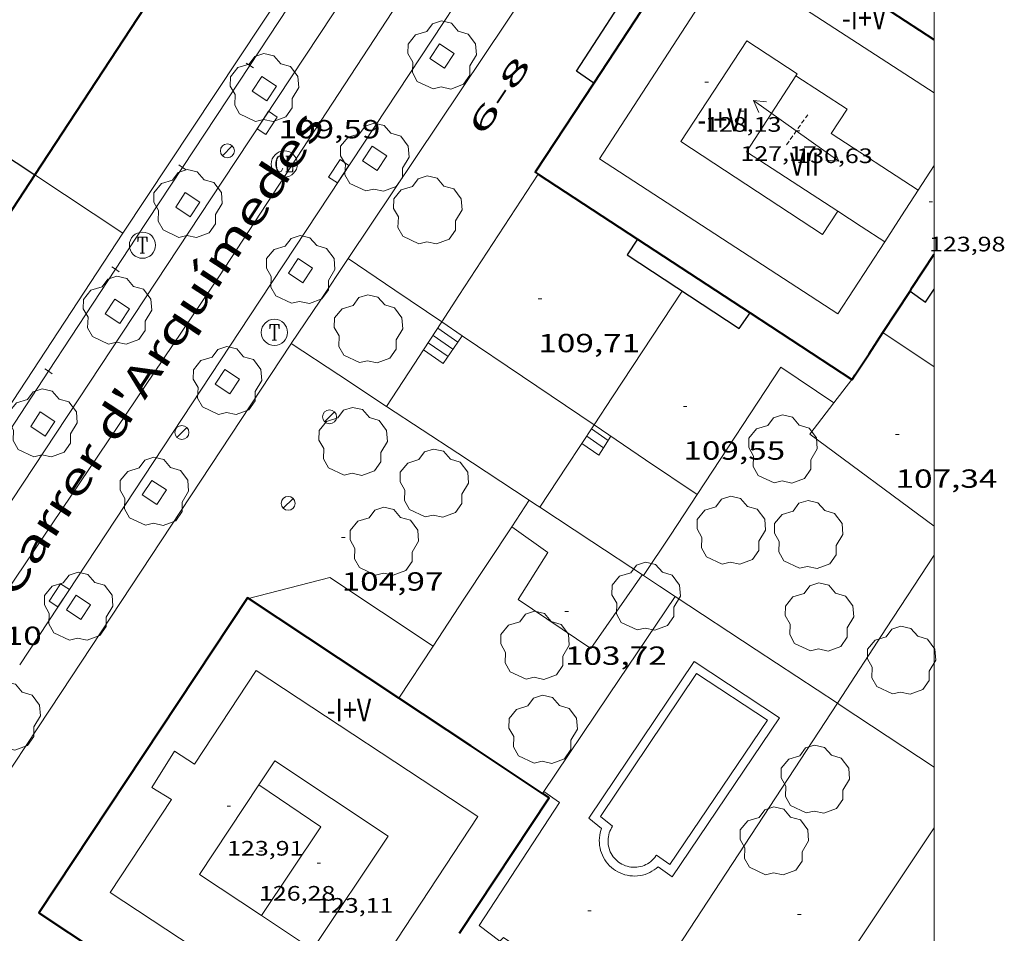
# Model space of a CAD drawing. Units: inches. Extents: x 452000 to 453004, y 4599998 to 4600502.
# Drawn here: x 452948 to 453004, y 4600175 to 4600227 of the extents above; entities that cross this region are included whole.
import ezdxf
from ezdxf.enums import TextEntityAlignment as Align

# ---------------------------------------------------------------- set-up
doc = ezdxf.new("R2010")
doc.units = ezdxf.units.IN
doc.header["$MEASUREMENT"] = 0
doc.linetypes.add('DGN Style 1', pattern=[6.27487873, 0.01044073, -6.264438])
doc.linetypes.add('TRAZOS2', pattern=[0.375, 0.25, -0.125])
for name, color, linetype, lineweight in [('ARBRE', 7, 'Continuous', 0), ('CARENER', 7, 'Continuous', 0), ('COS SORTINT-TRIBUNA', 7, 'Continuous', 0), ('COTA ALTIMETRICA', 7, 'Continuous', 0), ('COTA EDIFICI', 7, 'Continuous', 0), ('EIX VIA URBANA PAVIMENTADA', 7, 'Continuous', 0), ('EMBORNAL', 7, 'Continuous', 0), ('ESCALES', 7, 'Continuous', 0), ('ESCOCELL', 7, 'Continuous', 0), ('FACANA EXTERIOR', 7, 'Continuous', 0), ('FANAL', 7, 'Continuous', 0), ('LIMIT DE PAVIMENT', 7, 'Continuous', 0), ('LINIA VOLUMETRICA', 7, 'Continuous', 0), ('MARC FULL', 7, 'Continuous', 0), ('MITGERES', 7, 'Continuous', 0), ('MUR', 7, 'Continuous', 0), ('PISCINA', 7, 'Continuous', 0), ('REGISTRE CLAVEGUERAM', 7, 'Continuous', 0), ('REGISTRE TELEFON', 7, 'Continuous', 0), ('TANCA', 7, 'Continuous', 0), ('TEXT DE CARRER', 7, 'Continuous', 0), ('TEXT DE NUMERO DE PLANTES', 7, 'Continuous', 0), ('TEXT DE NUMERO DE POLICIA', 7, 'Continuous', 0), ('VORERA', 7, 'Continuous', 0)]:
    doc.layers.add(name, color=color, linetype=linetype, lineweight=lineweight)
doc.styles.add('Style-Arial', font='ARIAL.TTF')

# ---------------------------------------------------------------- blocks, each defined once
blk = doc.blocks.new('COTA')
at = {"color": 0, "linetype": 'ByBlock', "lineweight": -2}
blk.add_line((0, 0), (0.2, 0), dxfattribs=at)
blk = doc.blocks.new('ESCOSE')
at = {"color": 0, "linetype": 'ByBlock', "lineweight": -2, "flags": 128}
blk.add_lwpolyline([(-0.5, -0.5), (0.5, -0.5), (0.5, 0.5), (-0.5, 0.5)], close=True, dxfattribs=at)
blk = doc.blocks.new('ARBRE')
at = {"color": 0, "linetype": 'ByBlock', "lineweight": -2, "flags": 128}
blk.add_lwpolyline([(-0.507, -1.872), (-1.415, -1.448), (-1.697, -0.9400000000000001), (-1.675, -0.342), (-1.951, 0.138), (-1.943, 0.686), (-1.511, 1.208), (-0.871, 1.406), (-0.543, 1.846), (-0.027, 2.012), (0.541, 1.882), (0.933, 1.428), (1.495, 1.262), (1.921, 0.6940000000000001), (1.969, 0.068), (1.593, -0.562), (1.593, -1.098), (1.229, -1.618), (0.505, -1.886), (-0.049, -1.762), (-0.507, -1.872)], dxfattribs=at)
blk = doc.blocks.new('EMBORN')
at = {"color": 0, "linetype": 'ByBlock', "lineweight": -2, "flags": 128}
blk.add_lwpolyline([(0, 0), (1.2, 0), (1.2, 0.6), (0, 0.6)], close=True, dxfattribs=at)
blk = doc.blocks.new('RTELC')
at = {"color": 0, "linetype": 'ByBlock', "lineweight": -2, "flags": 128}
for points in [[(-0.306, 0.6), (-0.354, 0.26), (-0.354, 0.6), (0.354, 0.6), (0.354, 0.26), (0.308, 0.6)], [(-0.024, 0.6), (-0.024, -0.6)], [(0.024, 0.6), (0.024, -0.6)], [(-0.166, -0.6), (0.166, -0.6)]]:
    blk.add_lwpolyline(points, dxfattribs=at)
at = {"color": 0, "linetype": 'ByBlock', "lineweight": -2}
blk.add_circle((-0.001159542858600617, -0.0002807360887527466), 1, dxfattribs=at)
blk = doc.blocks.new('RCLAVC')
at = {"color": 0, "linetype": 'ByBlock', "lineweight": -2, "flags": 128}
for points in [[(-0.158, 0.43), (-0.122, 0.26), (-0.122, 0.6), (-0.158, 0.43), (-0.228, 0.544), (-0.332, 0.6), (-0.402, 0.6), (-0.508, 0.544), (-0.578, 0.43), (-0.612, 0.316), (-0.648, 0.146), (-0.648, -0.146), (-0.612, -0.316), (-0.578, -0.43), (-0.508, -0.544), (-0.402, -0.6), (-0.332, -0.6), (-0.228, -0.544), (-0.158, -0.43), (-0.122, -0.316)], [(-0.402, 0.6), (-0.472, 0.544), (-0.542, 0.43), (-0.578, 0.316), (-0.612, 0.146), (-0.612, -0.146), (-0.578, -0.316), (-0.542, -0.43), (-0.472, -0.544), (-0.402, -0.6)], [(0.122, 0.6), (0.368, 0.6)], [(0.226, 0.6), (0.226, -0.6)], [(0.262, 0.6), (0.262, -0.6)], [(0.122, -0.6), (0.648, -0.6), (0.648, -0.26), (0.612, -0.6)]]:
    blk.add_lwpolyline(points, dxfattribs=at)
at = {"color": 0, "linetype": 'ByBlock', "lineweight": -2}
blk.add_circle((-0.001401012718677521, -0.0007607361078262329), 1, dxfattribs=at)
blk = doc.blocks.new('FANAL')
at = {"color": 0, "linetype": 'ByBlock', "lineweight": -2}
blk.add_line((0.283, 0.283), (-0.283, -0.283), dxfattribs=at)
blk.add_circle((0.0002620689868927002, 0.0006722288131713868), 0.40000000060146, dxfattribs=at)
blk = doc.blocks.new('SENTIT')
at = {"color": 0, "linetype": 'ByBlock', "lineweight": -2}
blk.add_line((0, 0), (3, 0), dxfattribs=at)
at = {"color": 0, "linetype": 'ByBlock', "lineweight": -2, "flags": 128}
blk.add_lwpolyline([(2.35, 0.376), (3, 0), (2.35, -0.374)], dxfattribs=at)

msp = doc.modelspace()

# ---------------------------------------------------------------- linework, layer by layer
at = {"layer": 'CARENER', "color": 1, "linetype": 'TRAZOS2', "lineweight": 20, "extrusion": (-0.004416576081083886, -0.006220942093689457, 0.9999708964440851), "elevation": -30487.75718773602}
msp.add_lwpolyline([(452987.7050018281, 4600119.145433139), (452988.9190755108, 4600120.855459668)], dxfattribs=at)
at = {"layer": 'COS SORTINT-TRIBUNA', "color": 1, "linetype": 'Continuous', "lineweight": 30}
for points, elevation in [([(452983.0262883704, 4600214.382596697), (452982.4252899344, 4600213.49062131), (452988.8292679347, 4600209.282566193), (452989.4601779485, 4600210.169425454)], 124.230935555199), ([(452983.0263011357, 4600214.382615643), (452983.0262883704, 4600214.382596697)], 124.2309355479192)]:
    msp.add_lwpolyline(points, dxfattribs=dict(at, elevation=elevation))
at = {"layer": 'COS SORTINT-TRIBUNA', "color": 1, "linetype": 'Continuous', "lineweight": 30, "elevation": 124.3272784431501, "flags": 128}
msp.add_lwpolyline([(452989.4601779485, 4600210.169425454), (452989.4602756429, 4600210.169562781)], dxfattribs=at)
at = {"layer": 'COS SORTINT-TRIBUNA', "color": 1, "linetype": 'Continuous', "lineweight": 30}
for points in [[(452980.514970649, 4600223.322916357, 124.3691825630345), (452979.5223660235, 4600223.996658998, 124.3431927813872), (452983.168414394, 4600229.626640062, 124.2311926077424), (452984.2424114231, 4600229.015630965, 124.3211927472784)], [(452980.515362449, 4600223.322650418, 124.3691928216976), (452980.514970649, 4600223.322916357, 124.3691825630345)], [(452998.6167623359, 4600211.414167147, 124.1562230615673), (452999.5082967475, 4600210.782486865, 124.215192582936), (453000, 4600211.530735923, 124.2077446348134)]]:
    msp.add_polyline3d(points, dxfattribs=at)
at = {"layer": 'EIX VIA URBANA PAVIMENTADA', "color": 1, "linetype": 'Continuous', "lineweight": 20}
msp.add_polyline3d([(452944.2390555306, 4600190.284874442, 106.7021654307808), (452959.0622450734, 4600212.236796005, 109.155169233912), (452977.5714883677, 4600240.519699416, 111.555172954872), (452984.2355780422, 4600250.976665066, 111.7021731827808)], dxfattribs=at)
at = {"layer": 'ESCALES', "color": 1, "linetype": 'Continuous', "lineweight": 0}
for points, elevation in [([(452971.591242221, 4600209.300696389), (452972.743108432, 4600208.496776766)], 109.15016922616), ([(452970.7702644034, 4600208.044677665), (452971.8912272237, 4600207.262690957), (452972.743108432, 4600208.496776766)], 109.1451702201445), ([(452972.743108432, 4600208.496776766), (452972.9921251097, 4600208.857517143)], 109.974559150652), ([(452970.7702314183, 4600208.044700676), (452970.7702644034, 4600208.044677665)], 109.1451692197006), ([(452980.1112085013, 4600203.115622154), (452981.0710697553, 4600202.444708291)], 109.260169396704), ([(452979.8362049132, 4600202.698623596), (452980.8062012724, 4600202.020615185), (452981.0710697553, 4600202.444708291)], 109.2601693968754)]:
    msp.add_lwpolyline(points, dxfattribs=dict(at, elevation=elevation))
at = {"layer": 'ESCALES', "color": 1, "linetype": 'Continuous', "lineweight": 0, "flags": 128}
for points, elevation in [([(452971.0442350222, 4600208.463699242), (452972.1752307891, 4600207.674689437)], 109.15016922616), ([(452971.3172386171, 4600208.881697818), (452972.4592343479, 4600208.08568792)], 109.15016922616), ([(452972.743108432, 4600208.496776766), (452972.7432379067, 4600208.496686402)], 109.15016922616), ([(452972.9921251097, 4600208.857517143), (452972.9922410324, 4600208.857685075)], 110.2070626300418), ([(452980.3862120916, 4600203.532620715), (452981.3362085339, 4600202.869612479)], 109.260169396704), ([(452981.0710697553, 4600202.444708291), (452981.4882106157, 4600203.112611703)], 109.5530032417736), ([(452981.0710697553, 4600202.444708291), (452981.0712048984, 4600202.44461383)], 109.260169396704)]:
    msp.add_lwpolyline(points, dxfattribs=dict(at, elevation=elevation))
at = {"layer": 'FACANA EXTERIOR', "color": 1, "linetype": 'Continuous', "lineweight": 40, "flags": 128}
for points, elevation in [([(452956.3189286849, 4600229.899348706), (452954.7927222768, 4600227.599289397), (452948.5207399406, 4600218.076418782)], 115.000178296), ([(453000, 4600225.792756712), (452996.7264225911, 4600227.936534575)], 125.499194573621), ([(452948.5207399406, 4600218.076418782), (452940.5088368267, 4600205.835641813)], 115.000178296), ([(452977.5820494076, 4600182.664609636), (452973.472063704, 4600185.388645045), (452969.3620780005, 4600188.112680453)], 121.3231880991792)]:
    msp.add_lwpolyline(points, dxfattribs=dict(at, elevation=elevation))
at = {"layer": 'FACANA EXTERIOR', "color": 1, "linetype": 'Continuous', "lineweight": 40}
for points, elevation in [([(452998.6167623359, 4600211.414167147), (452998.7473018731, 4600211.613493929), (453000, 4600213.526295916)], 125.672444746545), ([(452997.0602797121, 4600209.037502736), (452998.6167623359, 4600211.414167147)], 125.7111949023365)]:
    msp.add_lwpolyline(points, dxfattribs=dict(at, elevation=elevation))
at = {"layer": 'FACANA EXTERIOR', "color": 1, "linetype": 'Continuous', "lineweight": 40, "extrusion": (0.7391592024196593, -0.4762609632163297, 0.4762553604890837), "elevation": -1856003.170792269, "flags": 128}
msp.add_lwpolyline([(4112362.41303182, 1005402.199053358), (4112363.851100688, 1005402.176308138), (4112365.290010177, 1005402.15470018)], dxfattribs=at)
at = {"layer": 'FACANA EXTERIOR', "color": 1, "linetype": 'Continuous', "lineweight": 40, "extrusion": (0.008025896514180895, 0.01234732807018369, 0.9998915583575405), "elevation": 60561.69189401229, "flags": 128}
msp.add_lwpolyline([(452979.6765730268, 4599809.23323126), (452979.6965723149, 4599809.220230096), (452979.8826088991, 4599809.504250777)], dxfattribs=at)
at = {"layer": 'FACANA EXTERIOR', "color": 1, "linetype": 'Continuous', "lineweight": 40, "extrusion": (-0.001189569339312513, -0.001791377296948512, 0.9999976879434107), "elevation": -8658.188122606605, "flags": 128}
msp.add_lwpolyline([(452972.6477836284, 4600166.530599847), (452977.7868705697, 4600174.282585312), (452977.4058721684, 4600174.535589001)], dxfattribs=at)
at = {"layer": 'FACANA EXTERIOR', "color": 1, "linetype": 'Continuous', "lineweight": 40}
for points in [[(452996.726422591, 4600227.936534569, 125.4991945736496), (452987.4944541446, 4600233.98161399, 125.4991945736496), (452980.514970649, 4600223.322916357, 125.6344150061269)], [(452980.514970649, 4600223.322916357, 125.6344150061269), (452977.1713185227, 4600218.216667875, 125.6991948837296), (452977.3381549317, 4600218.107416643, 125.6997108656884)], [(452977.3381549317, 4600218.107416643, 125.6997108656884), (452983.0262883704, 4600214.382596697, 125.7173027945137)], [(452983.0262883704, 4600214.382596697, 125.7173027945137), (452989.4601779485, 4600210.169425454, 125.7372011546256)], [(452989.4601779485, 4600210.169425454, 125.7372011546256), (452995.2782566297, 4600206.359512105, 125.755194970552)], [(452969.3620780005, 4600188.112680453, 121.3231880991792), (452960.7031081283, 4600193.852755052, 121.3231880991792), (452948.7539528299, 4600175.826817768, 121.4191882480176), (452966.0138927802, 4600164.38566907, 121.27518802476), (452970.4189500365, 4600171.03164595, 121.2931880526672)]]:
    msp.add_polyline3d(points, dxfattribs=at)
at = {"layer": 'LIMIT DE PAVIMENT', "color": 1, "linetype": 'Continuous', "lineweight": 20, "elevation": 105.2891582401923, "flags": 128}
msp.add_lwpolyline([(452971.3227601814, 4600191.09389921), (452965.4151243886, 4600195.032721138), (452960.7621079256, 4600193.813754552)], dxfattribs=at)
at = {"layer": 'LIMIT DE PAVIMENT', "color": 1, "linetype": 'Continuous', "lineweight": 20}
for points, elevation in [([(452971.3231036607, 4600191.093670201), (452971.3227601814, 4600191.09389921)], 105.2891632400861), ([(452987.6990873675, 4600162.233767361), (453000, 4600180.700309365)], 103.6661605325648)]:
    msp.add_lwpolyline(points, dxfattribs=dict(at, elevation=elevation))
for points in [[(452975.8191625056, 4600197.930646681, 104.0111612586544), (452975.8193170943, 4600197.930536227, 104.011161856102)], [(452975.8193170943, 4600197.930536227, 104.011161856102), (452977.8891544929, 4600196.451628682, 104.0191612710576), (452976.1811315104, 4600193.771637486, 103.9631611842352), (452980.3541165756, 4600190.950601451, 103.9711611966384), (452983.295153223, 4600195.179585692, 104.1161614214464)], [(452977.6610504178, 4600182.781609219, 103.7311608245424), (452978.5550470313, 4600182.15260146, 103.7311608245424), (452973.9599865138, 4600175.115625416, 103.6511607005104), (452975.149981492, 4600174.210614984, 103.6591607129136), (452975.3539834169, 4600174.422613764, 103.6591607129136), (452977.073977282, 4600173.262598915, 103.7071607873328), (452976.2760248921, 4600172.283672491, 103.7071607873328)]]:
    msp.add_polyline3d(points, dxfattribs=at)
at = {"layer": 'LINIA VOLUMETRICA', "color": 1, "linetype": 'Continuous', "lineweight": 20, "extrusion": (0.2012622168068202, -0.09669451494583034, 0.9747531435524562), "elevation": -353519.2950695079, "flags": 128}
msp.add_lwpolyline([(4342658.948317556, 1543868.046407718), (4342659.744868066, 1543874.383602426), (4342664.891867911, 1543873.702857836)], dxfattribs=at)
at = {"layer": 'LINIA VOLUMETRICA', "color": 1, "linetype": 'Continuous', "lineweight": 20, "extrusion": (0.7346343258814576, -0.4797487044813521, 0.4797432519433292), "elevation": -1874098.620501839, "flags": 128}
msp.add_lwpolyline([(4099346.497953719, 1024850.749473294), (4099344.739153147, 1024850.740355525), (4099342.981189854, 1024850.732377477)], dxfattribs=at)
at = {"layer": 'LINIA VOLUMETRICA', "color": 1, "linetype": 'Continuous', "lineweight": 20, "extrusion": (-0.423978309923022, -0.8162888465982875, 0.392319909810929), "elevation": -3947114.254653696, "flags": 128}
msp.add_lwpolyline([(-1718378.961722504, 1683639.018726537), (-1718380.558179011, 1683639.415540109), (-1718382.153287153, 1683639.81126652)], dxfattribs=at)
at = {"layer": 'LINIA VOLUMETRICA', "color": 1, "linetype": 'Continuous', "lineweight": 20, "extrusion": (0.02814806160392096, -0.01871621304787925, 0.9994285317105414), "elevation": -73223.63585498472, "flags": 128}
msp.add_lwpolyline([(4081470.299441153, 2168662.616394468), (4081464.149743333, 2168662.616394467), (4081464.148996466, 2168658.356349783)], dxfattribs=at)
at = {"layer": 'LINIA VOLUMETRICA', "color": 1, "linetype": 'Continuous', "lineweight": 20, "extrusion": (-0.00209498192435227, -0.0001729076336604347, 0.9999977905744026), "elevation": -1618.212711575315, "flags": 128}
msp.add_lwpolyline([(452960.6222760729, 4600182.942698163), (452964.1612702861, 4600180.54766756), (452960.7622171405, 4600175.463685392)], dxfattribs=at)
at = {"layer": 'LINIA VOLUMETRICA', "color": 1, "linetype": 'Continuous', "lineweight": 20}
for points in [[(452997.1723193863, 4600214.243509956, 127.0071969116528), (452994.4922839327, 4600210.118523895, 126.9871968806448), (452980.8403300685, 4600218.988641232, 127.1231970914992), (452988.2514281017, 4600230.394602683, 127.0431969674672), (453000, 4600222.761174362, 127.0431969674672)], [(452994.4833284727, 4600215.990533068, 128.4991992248496), (452993.6033169563, 4600214.652537669, 128.4991992248496), (452985.496344829, 4600219.982607445, 128.5071992372528), (452989.2793943604, 4600225.737587664, 128.4991992248496), (452992.1583844607, 4600223.844562884, 128.4991992248496), (452992.0873835236, 4600223.735563254, 130.2032018667312)], [(452992.0873835236, 4600223.735563254, 130.2032018667312), (452995.023373606, 4600221.828538021, 130.1712018171184), (452994.1123615559, 4600220.42654276, 130.1632018047152), (452999.0883447325, 4600217.192499991, 128.2271988031408)], [(453000, 4600218.59542185, 127.0289978361801), (452999.0883447325, 4600217.192499991, 127.0221969349088)], [(452957.6760312399, 4600184.337763268, 122.9791906666416), (452961.2050773576, 4600189.694744796, 122.915190567416), (452973.8910336316, 4600181.339635587, 122.915190567416), (452965.520924225, 4600168.630679392, 122.8191904185776), (452952.8349679509, 4600176.9857886, 123.0671908030768), (452956.3430138085, 4600182.312770242, 123.0031907038512)], [(452956.3430138085, 4600182.312770242, 122.9361905999744), (452955.2300173638, 4600183.008779766, 122.555190009272), (452956.5160351548, 4600185.090773237, 122.5071899348528), (452957.6760312399, 4600184.337763268, 122.9181905720672)], [(452961.4919714251, 4600175.674720883, 124.315192737976), (452964.4259611707, 4600173.723695598, 124.195192551928), (452968.7410170961, 4600180.212672916, 124.4591929612336), (452962.262039746, 4600184.521728757, 124.4591929612336), (452961.3520279553, 4600183.15373354, 124.4591929612336)]]:
    msp.add_polyline3d(points, dxfattribs=at)
at = {"layer": 'MARC FULL', "color": 0, "linetype": 'Continuous'}
msp.add_lwpolyline([(453000, 4600000), (453000, 4600500)], dxfattribs=at)
at = {"layer": 'MITGERES', "color": 1, "linetype": 'Continuous', "lineweight": 30, "elevation": 115.000178296, "flags": 128}
msp.add_lwpolyline([(452929.3358575447, 4600230.763172292), (452948.5207399406, 4600218.076418782)], dxfattribs=at)
at = {"layer": 'MUR', "color": 1, "linetype": 'Continuous', "lineweight": 20, "extrusion": (0.04418835816472637, -0.07573561730522967, 0.9961483349753196), "elevation": -328272.8382478856, "flags": 128}
msp.add_lwpolyline([(2709518.251089784, 3730668.653028935), (2709549.610553717, 3730683.96940516), (2709557.086736125, 3730668.80128872)], dxfattribs=at)
at = {"layer": 'MUR', "color": 1, "linetype": 'Continuous', "lineweight": 20, "flags": 128}
for points, elevation in [([(452948.5207399406, 4600218.076418782), (452953.5658827621, 4600214.740120865)], 115.000178296), ([(452977.3381549317, 4600218.107416643), (452977.3383179544, 4600218.107666439)], 110.6821686548245), ([(452970.7702644034, 4600208.044677665), (452971.8192452313, 4600209.650695206)], 110.5635585696804), ([(452972.9921251097, 4600208.857517143), (452971.8192452299, 4600209.650695203)], 110.9226393537086), ([(453000, 4600207.086388431), (452997.0602797132, 4600209.037502738)], 108.8553974327451), ([(453000, 4600197.959902207), (452992.8862291197, 4600203.222525392), (452994.2522448354, 4600205.014517808)], 108.2626178289945), ([(452975.8193170943, 4600197.930536227), (452976.8171755616, 4600199.447641463)], 106.9032323619616), ([(453000, 4600196.304050448), (452997.2731517827, 4600192.133474912), (452994.4571147367, 4600187.826489601)], 108.2208069856535), ([(453000, 4600184.174678465), (452994.6251141557, 4600187.715488157), (452994.4571147378, 4600187.826489608)], 108.4887589860125)]:
    msp.add_lwpolyline(points, dxfattribs=dict(at, elevation=elevation))
at = {"layer": 'MUR', "color": 1, "linetype": 'Continuous', "lineweight": 20}
for points, elevation in [([(452971.8192452304, 4600209.650695205), (452972.8032581988, 4600211.158690077), (452977.3381549317, 4600218.107416643)], 110.5821714475751), ([(452980.5342140279, 4600203.757619941), (452976.4432286731, 4600206.523655272), (452972.9921251097, 4600208.857517143)], 111.1311722979881), ([(452968.6642036783, 4600204.818711655), (452970.2412244536, 4600207.234703435), (452970.7702644034, 4600208.044677665)], 110.5251713595353), ([(452971.3227601814, 4600191.09389921), (452973.089126775, 4600193.779660963), (452975.8193170943, 4600197.930536227)], 106.8219382601882), ([(452969.3620779985, 4600188.112680456), (452971.3227601814, 4600191.09389921)], 106.7861655609449)]:
    msp.add_lwpolyline(points, dxfattribs=dict(at, elevation=elevation))
at = {"layer": 'MUR', "color": 1, "linetype": 'Continuous', "lineweight": 20, "extrusion": (-0.804017311016907, 0.5251520160569645, 0.2788754625571204), "elevation": 2051649.563081525, "flags": 128}
msp.add_lwpolyline([(-4099146.031209617, -595675.2663734003), (-4099148.956246322, -595675.148704999), (-4099151.879898947, -595675.0320779113)], dxfattribs=at)
at = {"layer": 'MUR', "color": 1, "linetype": 'Continuous', "lineweight": 20, "extrusion": (-0.02760141782399193, 2.132015300795712e-07, 0.9996190082896884), "elevation": -12390.83575005754, "flags": 128}
msp.add_lwpolyline([(-4600213.149446526, 452766.7816050097), (-4600214.96244897, 452764.1005791582), (-4600216.774451412, 452761.4195533066)], dxfattribs=at)
at = {"layer": 'MUR', "color": 1, "linetype": 'Continuous', "lineweight": 20, "extrusion": (-0.06539281818384603, 0.03503250606656062, 0.9972444549099639), "elevation": 131646.1204396819, "flags": 128}
msp.add_lwpolyline([(-4268881.112188336, -1768159.873255271), (-4268883.024341728, -1768159.698018739), (-4268890.246349806, -1768159.037511806)], dxfattribs=at)
at = {"layer": 'MUR', "color": 1, "linetype": 'Continuous', "lineweight": 20, "extrusion": (0.8235330096931053, -0.5543756755309213, 0.1202538661559386), "elevation": -2177200.084883518, "flags": 128}
msp.add_lwpolyline([(4069039.83716471, 263840.9831241265), (4069063.701828162, 263842.9030597219), (4069063.755910972, 263842.9050743446)], dxfattribs=at)
at = {"layer": 'MUR', "color": 1, "linetype": 'Continuous', "lineweight": 20, "extrusion": (0.550179090654547, 0.8350466862436708, -5.320827559889368e-14), "elevation": 4090599.677673913, "flags": 128}
msp.add_lwpolyline([(2152686.521967939, 112.0191738919115), (2152689.790037418, 112.3261743678843), (2152693.058106896, 112.6341748454075)], dxfattribs=at)
at = {"layer": 'MUR', "color": 1, "linetype": 'Continuous', "lineweight": 20, "extrusion": (-0.04763294410208194, -0.05296922165900748, 0.9974594549118311), "elevation": -265136.2352441868, "flags": 128}
msp.add_lwpolyline([(-2739138.15870209, 3714016.007603557), (-2739141.777646386, 3714015.502243706), (-2739140.471344315, 3714006.854975174)], dxfattribs=at)
at = {"layer": 'MUR', "color": 1, "linetype": 'Continuous', "lineweight": 20, "extrusion": (-0.3834645144251632, 2.836407709589982e-06, 0.9235556107612733), "elevation": -173593.000014136, "flags": 128}
msp.add_lwpolyline([(-4600208.365096765, 418375.9651343175), (-4600209.038097709, 418376.5205972668), (-4600209.710098654, 418377.0760602165)], dxfattribs=at)
at = {"layer": 'MUR', "color": 1, "linetype": 'Continuous', "lineweight": 20, "extrusion": (-0.3852514591524247, 2.923106236711983e-06, 0.9228116347404725), "elevation": -174402.160524377, "flags": 128}
msp.add_lwpolyline([(-4600209.796494046, 418039.4705732116), (-4600209.932494258, 418039.5821887957), (-4600210.067494467, 418039.6938043798)], dxfattribs=at)
at = {"layer": 'MUR', "color": 1, "linetype": 'Continuous', "lineweight": 20, "extrusion": (0.06756819477642226, -0.06756922606844579, 0.9954239994812094), "elevation": -280114.4978522741, "flags": 128}
msp.add_lwpolyline([(3573112.823881771, 2919147.749468569), (3573111.841001611, 2919152.552912553), (3573110.856707236, 2919157.356356541)], dxfattribs=at)
at = {"layer": 'MUR', "color": 1, "linetype": 'Continuous', "lineweight": 20, "extrusion": (-0.004860501720746434, -0.004860425446310023, 0.999976375614696), "elevation": -24449.22752757751, "flags": 128}
msp.add_lwpolyline([(452972.6197905665, 4600134.547490438), (452974.1718848737, 4600136.904510157), (452975.7249791633, 4600139.260529856)], dxfattribs=at)
at = {"layer": 'MUR', "color": 1, "linetype": 'Continuous', "lineweight": 20, "extrusion": (-0.02747519956882396, 2.12578651314231e-07, 0.9996224854456847), "elevation": -12333.66345454984, "flags": 128}
msp.add_lwpolyline([(-4600203.277237341, 452782.898195215), (-4600205.270239991, 452779.9500773905), (-4600207.262242639, 452777.0019595659)], dxfattribs=at)
at = {"layer": 'MUR', "color": 1, "linetype": 'Continuous', "lineweight": 20, "extrusion": (-0.3600317135553574, -0.6596869121248432, 0.6596895809436303), "elevation": -3197704.09617581, "flags": 128}
msp.add_lwpolyline([(-1806154.729533869, 2807047.099751513), (-1806155.094426601, 2807047.14499213), (-1806155.459798386, 2807047.191563356)], dxfattribs=at)
at = {"layer": 'MUR', "color": 1, "linetype": 'Continuous', "lineweight": 20, "extrusion": (-0.127229816705689, 9.653597751060197e-07, 0.9918732649588379), "elevation": -57519.71115242912, "flags": 128}
msp.add_lwpolyline([(-4600203.209483754, 449284.5179645881), (-4600200.888480155, 449282.9774428068), (-4600198.566476555, 449281.4369210255)], dxfattribs=at)
at = {"layer": 'MUR', "color": 1, "linetype": 'Continuous', "lineweight": 20, "extrusion": (0.06765279990759585, -0.06765383100023947, 0.9954125063588732), "elevation": -280465.3745419909, "flags": 128}
msp.add_lwpolyline([(3573114.437990793, 2919106.295527706), (3573113.721690399, 2919109.796925051), (3573113.003975789, 2919113.298322393)], dxfattribs=at)
at = {"layer": 'MUR', "color": 1, "linetype": 'Continuous', "lineweight": 20, "extrusion": (-0.4540258760982492, -0.7666331123571811, 0.4540200159362569), "elevation": -3732277.975409123, "flags": 128}
msp.add_lwpolyline([(-1954377.43291024, 1901969.990588115), (-1954378.511703468, 1901970.103945153), (-1954379.589636266, 1901970.21842454)], dxfattribs=at)
at = {"layer": 'MUR', "color": 1, "linetype": 'Continuous', "lineweight": 20, "extrusion": (0.8009210196945649, -0.5379067465992295, 0.2630244326568371), "elevation": -2111642.337447801, "flags": 128}
msp.add_lwpolyline([(4071400.051920272, 575792.9355385588), (4071406.85012639, 575792.9044436336), (4071413.646944819, 575792.8743852072)], dxfattribs=at)
at = {"layer": 'MUR', "color": 1, "linetype": 'Continuous', "lineweight": 20, "extrusion": (0.1119824236289795, -8.496698467966477e-07, 0.9937101875282642), "elevation": 50831.93542511285, "flags": 128}
msp.add_lwpolyline([(4600191.263465603, -450098.3036417354), (4600194.320470341, -450093.6332587066), (4600197.378475084, -450088.9628756778)], dxfattribs=at)
at = {"layer": 'MUR', "color": 1, "linetype": 'Continuous', "lineweight": 20, "extrusion": (0.4306481850791918, -0.3854311946331291, 0.8160790003986608), "elevation": -1577904.493591186, "flags": 128}
msp.add_lwpolyline([(3729855.55879099, 2228262.239080388), (3729864.035400634, 2228263.732316353), (3729872.512088527, 2228265.227282603)], dxfattribs=at)
at = {"layer": 'MUR', "color": 1, "linetype": 'Continuous', "lineweight": 20, "extrusion": (-0.8206386897804187, 0.5068286944276704, 0.2639636629163586), "elevation": 1959790.726827523, "flags": 128}
msp.add_lwpolyline([(-4151941.153903869, -536224.7571924607), (-4151930.195394679, -536225.8292159218), (-4151918.043790807, -536227.0173579786)], dxfattribs=at)
at = {"layer": 'PISCINA', "color": 1, "linetype": 'Continuous', "lineweight": 20, "elevation": 103.7721608881088, "flags": 128}
for points in [[(452984.1970278108, 4600178.466552936), (452984.9960247551, 4600177.900545996), (452991.1521033381, 4600186.999513395), (452986.260120178, 4600190.218555503), (452980.2310427933, 4600181.251587347), (452980.9660394486, 4600180.660580854)], [(452980.9660394486, 4600180.660580854), (452980.9270385687, 4600180.552580982), (452980.8880374384, 4600180.411581058), (452980.8590363008, 4600180.267581056), (452980.8420351667, 4600180.121580959), (452980.8340340693, 4600179.978580798), (452980.8360329646, 4600179.832580556), (452980.8500318786, 4600179.686580223), (452980.8740308155, 4600179.541579816), (452980.9090297848, 4600179.398579329), (452980.9540287999, 4600179.259578772), (452981.0090278608, 4600179.124578145), (452981.0730269736, 4600178.994577459), (452981.1470261172, 4600178.866576698), (452981.231025337, 4600178.746575876), (452981.3210246115, 4600178.632575016), (452981.4210239546, 4600178.525574091), (452981.5280233618, 4600178.425573124), (452981.6420228557, 4600178.335572119), (452981.7620224043, 4600178.25157108), (452981.8900220412, 4600178.177569993), (452982.0200217572, 4600178.113568908), (452982.1550215492, 4600178.058567798), (452982.2940214233, 4600178.013566673), (452982.4370213794, 4600177.978565534), (452982.5820214222, 4600177.954564396), (452982.7280215423, 4600177.940563266), (452982.8740217534, 4600177.938562157), (452983.0170220359, 4600177.946561083), (452983.1630223913, 4600177.963560002), (452983.3070228345, 4600177.992558953), (452983.4500233521, 4600178.031557929), (452983.5870239515, 4600178.082556969), (452983.7190245962, 4600178.140556058), (452983.8480253197, 4600178.209555186), (452983.9710260946, 4600178.286554372), (452984.0900269469, 4600178.374553605), (452984.1970278108, 4600178.466552936)]]:
    msp.add_lwpolyline(points, dxfattribs=at)
at = {"layer": 'PISCINA', "color": 5, "linetype": 'Continuous', "lineweight": 20, "elevation": 103.7721608881088, "flags": 128}
for points in [[(452984.1130327794, 4600179.138554616), (452984.8680298906, 4600178.603548058), (452990.4541012013, 4600186.860518474), (452986.3991151581, 4600189.52855338), (452980.9020446076, 4600181.353582414), (452981.5960414421, 4600180.794576281)], [(452981.5960414421, 4600180.794576281), (452981.537040645, 4600180.701576584), (452981.4860398299, 4600180.604576821), (452981.4410390014, 4600180.504577007), (452981.4040381626, 4600180.401577128), (452981.3750373133, 4600180.295577183), (452981.3530364597, 4600180.187577184), (452981.3400356125, 4600180.078577113), (452981.3340347761, 4600179.969576989), (452981.3360339447, 4600179.859576804), (452981.3460331331, 4600179.750576559), (452981.3640323339, 4600179.641576254), (452981.39003157, 4600179.535575892), (452981.424030826, 4600179.43057547), (452981.4650301232, 4600179.329575003), (452981.5140294481, 4600179.230574477), (452981.5690288125, 4600179.135573913), (452981.6320282273, 4600179.045573296), (452981.7000276801, 4600178.959572647), (452981.7750271894, 4600178.879571954), (452981.8550267444, 4600178.80457123), (452981.9410263618, 4600178.736570472), (452982.0310260233, 4600178.673569691), (452982.1260257533, 4600178.618568886), (452982.225025535, 4600178.569568058), (452982.3260253805, 4600178.528567229), (452982.4310252853, 4600178.494566379), (452982.5370252524, 4600178.468565535), (452982.6460252848, 4600178.450564681), (452982.7550253778, 4600178.440563837), (452982.8650255332, 4600178.438562999), (452982.9740257478, 4600178.444562182), (452983.0830260154, 4600178.457561375), (452983.1910263498, 4600178.479560589), (452983.2970267342, 4600178.50855983), (452983.4000271821, 4600178.546559108), (452983.5000276711, 4600178.590558417), (452983.597028216, 4600178.642557762), (452983.6900288003, 4600178.700557146), (452983.7780294299, 4600178.765556579), (452983.8620301064, 4600178.837556054), (452983.9400308115, 4600178.91455558), (452984.012031553, 4600178.997555163), (452984.078032323, 4600179.085554799), (452984.1130327794, 4600179.138554616)]]:
    msp.add_lwpolyline(points, dxfattribs=at)
at = {"layer": 'TANCA', "color": 7, "linetype": 'Continuous', "lineweight": 0}
for p, q in [((452960.6182471466, 4600224.465124398, 112.8213470015718), (452960.8269535688, 4600224.327495099, 112.8213470015718)), ((452960.8269535688, 4600224.327495099, 112.8213470015718), (452961.0356599894, 4600224.189865802, 112.8213470015718)), ((452956.7721000655, 4600218.632677316, 112.3856112859654), (452956.9808064875, 4600218.495048018, 112.3856112859654)), ((452956.9808064875, 4600218.495048018, 112.3856112859654), (452957.1895129083, 4600218.357418721, 112.3856112859654)), ((452952.9299893429, 4600212.798364579, 111.9322175232591), (452953.1389785724, 4600212.661165104, 111.9322175232591)), ((452953.1389785724, 4600212.661165104, 111.9322175232591), (452953.3479678013, 4600212.52396563, 111.9322175232591)), ((452949.0979610935, 4600206.961223936, 111.4387597858329), (452949.3069503232, 4600206.82402446, 111.4387597858329)), ((452949.3069503232, 4600206.82402446, 111.4387597858329), (452949.5159395519, 4600206.686824986, 111.4387597858329))]:
    msp.add_line(p, q, dxfattribs=at)
for points in [[(452964.6731006498, 4600230.159942181, 113.2570827172265), (452960.8269535688, 4600224.327495099, 112.8213470016393)], [(452960.8269535688, 4600224.327495099, 112.8213470016393), (452956.9808064875, 4600218.495048018, 112.3856112860076)], [(452956.9808064875, 4600218.495048018, 112.3856112860076), (452954.3112544761, 4600214.44683548, 112.0831737734832), (452953.1389785724, 4600212.661165104, 111.9322175233022)], [(452953.1389785724, 4600212.661165104, 111.9322175233022), (452949.3069503232, 4600206.82402446, 111.4387597858889)], [(452949.3069503232, 4600206.82402446, 111.4387597858889), (452945.474922074, 4600200.986883817, 110.9453020484789)]]:
    msp.add_polyline3d(points, dxfattribs=at)
at = {"layer": 'VORERA', "color": 1, "linetype": 'Continuous', "lineweight": 0, "extrusion": (-0.03140262449185545, -0.04761327685346371, 0.9983721004927466), "elevation": -233146.2226678435, "flags": 128}
msp.add_lwpolyline([(-2154619.769179076, 4082935.399656758), (-2154619.769179076, 4082977.004743976)], dxfattribs=at)
at = {"layer": 'VORERA', "color": 1, "linetype": 'Continuous', "lineweight": 0, "extrusion": (-0.04415979463218389, -0.06698871031485412, 0.9967760155764164), "elevation": -328055.9564157198, "flags": 128}
msp.add_lwpolyline([(-2153700.341169054, 4076869.387151172), (-2153700.341169053, 4076893.317044288)], dxfattribs=at)
at = {"layer": 'VORERA', "color": 1, "linetype": 'Continuous', "lineweight": 0}
for points in [[(452906.0590469767, 4600196.959174481, 107.2221662369888), (452931.0589602077, 4600180.414959143, 105.535163621464), (452953.5712554989, 4600214.732841538, 110.000170544), (452976.0885481648, 4600248.703723357, 112.140173861856)], [(452979.1255457942, 4600247.770698867, 111.9791736122416), (452968.7234103, 4600232.038753403, 111.0271721362608), (452959.2622868267, 4600217.698802955, 109.515169792056), (452942.0910630961, 4600191.720892966, 106.7821655548128)]]:
    msp.add_polyline3d(points, dxfattribs=at)

# ---------------------------------------------------------------- block references
at = {"layer": 'ARBRE', "color": 3, "linetype": 'Continuous', "lineweight": 0, "xscale": 1.000001550400009, "yscale": 1.000001550399986, "zscale": 1.0000015504, "rotation": 359.9995652666707}
for p in [(452971.8323607099, 4600224.867718696, 110.2411709176464), (452961.6653307813, 4600223.000792944, 110.030170590512), (452967.9743103415, 4600219.017738898, 109.8321702835328), (452957.2822736048, 4600216.360815904, 109.330169505232), (452971.0082921537, 4600216.000711201, 109.8111702509744), (452963.7342549876, 4600212.588761101, 109.3921696013568), (452953.2482210363, 4600210.256837049, 108.6881685098752), (452967.619235251, 4600209.193726361, 108.8271687253808), (452959.543200256, 4600206.231783046, 108.8681687889472), (452948.9841654859, 4600203.806859403, 108.010167458704), (452966.7411849882, 4600202.748723031, 105.6831638509232), (452991.342219851, 4600202.3165357, 108.4111680804144), (452971.3811740781, 4600200.362684126, 105.6271637641008), (452955.3621456613, 4600199.890804939, 108.2571678416528), (452988.3791799524, 4600197.663550968, 106.8031655873712), (452992.8051849934, 4600197.423517014, 107.435166567224), (452968.5251443988, 4600197.034700636, 105.6671638261168), (452983.5091437896, 4600193.892582074, 104.4671619656368), (452951.0270890372, 4600193.313827634, 107.6231668586992), (452993.4261501278, 4600192.70150498, 106.5631652152752), (452977.1481125839, 4600191.079625976, 104.4191618912176), (452998.1251386566, 4600190.229465495, 106.6591653641136), (452946.8760349216, 4600187.029849387, 107.0321659424128), (452977.6150768119, 4600186.269614974, 104.5391620772656), (452993.1850793342, 4600183.42049242, 104.0191612710576), (452990.8450488995, 4600179.887504698, 103.6671607253168)]:
    msp.add_blockref('ARBRE', p, dxfattribs=at)
at = {"layer": 'CARENER', "color": 1, "linetype": 'Continuous', "lineweight": 20, "xscale": 1.000003998548466, "yscale": 1.000003998548465, "zscale": 1.0000015504}
for rotation in [144.6269823713131, 324.6269823713131]:
    msp.add_blockref('SENTIT', (452992.1053596204, 4600220.581558228, 130.6262025225504), dxfattribs=dict(at, rotation=rotation))
at = {"layer": 'COTA ALTIMETRICA', "color": 7, "linetype": 'Continuous', "lineweight": 0, "xscale": 1.000001550400009, "yscale": 1.000001550399986, "zscale": 1.0000015504, "rotation": 359.9995652666707}
for p in [(452962.809299845, 4600218.68977758, 109.590169908336), (452977.3442637812, 4600210.96665532, 109.710170094384), (452985.6452299798, 4600204.815582801, 109.55016984632), (452997.7862366097, 4600203.208488189, 107.3421664230368), (452966.086142795, 4600197.321719587, 104.9661627392864), (452978.8651303906, 4600193.075616044, 103.7181608043872), (452980.1690023998, 4600175.940579582, 103.5741605811296), (452992.183019425, 4600175.7294881, 103.2381600601952)]:
    msp.add_blockref('COTA', p, dxfattribs=at)
at = {"layer": 'COTA EDIFICI', "color": 7, "linetype": 'Continuous', "lineweight": 0, "xscale": 1.000001550400009, "yscale": 1.000001550399986, "zscale": 1.0000015504, "rotation": 359.9995652666707}
for p in [(452986.8813727133, 4600223.374602196, 128.1311986543024), (452988.9073632059, 4600221.707584239, 127.1711971659184), (452992.1053596204, 4600220.581558228, 130.6262025225504), (452999.7053406357, 4600216.526494276, 123.97519221084), (452959.5290159633, 4600181.9457455, 123.9071921054128), (452961.3539992245, 4600179.366727653, 126.2831957891632), (452964.678999144, 4600178.676701356, 123.1071908650928)]:
    msp.add_blockref('COTA', p, dxfattribs=at)
at = {"layer": 'EMBORNAL', "color": 7, "linetype": 'Continuous', "lineweight": 0, "zscale": 1.0000015504}
for p, xscale, yscale, rotation in [((452961.9043213109, 4600221.70378912, 109.9371704463248), 1.000001550399983, 1.000001550399986, 236.658846188963), ((452949.8430873685, 4600193.335836652, 107.6291668680016), 1.000002973106955, 1.000002973106973, 56.53556285679919)]:
    msp.add_blockref('EMBORN', p, dxfattribs=dict(at, xscale=xscale, yscale=yscale, rotation=rotation))
at = {"layer": 'EMBORNAL', "color": 7, "linetype": 'Continuous', "lineweight": 0, "zscale": 1.0000015504, "rotation": 56.5357854342008}
msp.add_blockref('EMBORN', (452965.8452963346, 4600217.606752864, 109.7411701424464), dxfattribs=at)
at = {"layer": 'ESCOCELL', "color": 1, "linetype": 'Continuous', "lineweight": 0, "zscale": 1.0000015504}
for p, rotation in [((452971.8323607099, 4600224.867718696, 110.2411709176464), 326.5357854342008), ((452961.6653307813, 4600223.000792944, 110.030170590512), 56.58469888417208)]:
    msp.add_blockref('ESCOSE', p, dxfattribs=dict(at, rotation=rotation))
for p, xscale, yscale, rotation in [((452967.9743103415, 4600219.017738898, 109.8321702835328), 1.000001550399988, 1.000001550399986, 56.57833474377954), ((452957.2822736048, 4600216.360815904, 109.330169505232), 1.000001550399998, 1.000001550399986, 56.5396333199298), ((452963.7342549876, 4600212.588761101, 109.3921696013568), 1.000001550400004, 1.000001550399986, 56.5274973918842), ((452953.2482210363, 4600210.256837049, 108.6881685098752), 1.000001550400003, 1.000001550399986, 56.55983468514577), ((452959.543200256, 4600206.231783046, 108.8681687889472), 1.000001550399995, 1.000001550399986, 56.67771585840095), ((452948.9841654859, 4600203.806859403, 108.010167458704), 1.000001550399997, 1.000001550399986, 56.54385088961757), ((452955.3621456613, 4600199.890804939, 108.2571678416528), 1.000002601321814, 1.000002601321825, 56.50995937332), ((452951.0270890372, 4600193.313827634, 107.6231668586992), 1.000001550399996, 1.000001550399986, 56.61318826507087)]:
    msp.add_blockref('ESCOSE', p, dxfattribs=dict(at, xscale=xscale, yscale=yscale, rotation=rotation))
at = {"layer": 'FANAL', "color": 7, "linetype": 'Continuous', "lineweight": 0, "xscale": 1.000001550400009, "yscale": 1.000001550399986, "zscale": 1.0000015504, "rotation": 359.9995652666707}
for p in [(452959.5463004844, 4600219.440803501, 109.6431699905072), (452965.3981940749, 4600204.220735503, 105.595163714488), (452956.9451741484, 4600203.321798247, 108.6431684401072), (452963.0251528148, 4600199.26774583, 105.6431637889072)]:
    msp.add_blockref('FANAL', p, dxfattribs=at)
at = {"layer": 'REGISTRE CLAVEGUERAM', "color": 7, "linetype": 'Continuous', "lineweight": 0, "xscale": 0.7500011627999923, "yscale": 0.7500011628000038, "zscale": 0.7500011628000001, "rotation": 359.9995652666702}
msp.add_blockref('RCLAVC', (452962.809299845, 4600218.68977758, 109.590169908336), dxfattribs=at)
at = {"layer": 'REGISTRE TELEFON', "color": 1, "linetype": 'Continuous', "lineweight": 0, "xscale": 0.7500011627999923, "yscale": 0.7500011628000038, "zscale": 0.7500011628000001, "rotation": 359.9995652666702}
for p in [(452954.6882520028, 4600214.043831995, 109.0261690339104), (452962.2402258342, 4600209.051766954, 109.180169272672)]:
    msp.add_blockref('RTELC', p, dxfattribs=at)

# ---------------------------------------------------------------- texts
at = {"layer": 'COTA ALTIMETRICA', "color": 7, "linetype": 'Continuous', "lineweight": 0, "style": 'Style-Arial', "width": 1.333331428571429}
for s, p in [('109,59', (452962.4743184312, 4600221.207784025, 109.590169908336)), ('109,71', (452977.3442486061, 4600208.96665222, 109.710170094384)), ('109,55', (452985.6452148047, 4600202.8155797, 109.55016984632)), ('107,34', (452997.7862214347, 4600201.208485088, 107.3421664230368)), ('104,97', (452966.08612762, 4600195.321716486, 104.9661627392864)), ('107,10', (452943.0960683721, 4600192.2108861, 107.10016604784)), ('103,72', (452978.8651152155, 4600191.075612943, 103.7181608043872))]:
    msp.add_text(s, height=1.05000162792, rotation=359.99956526667, dxfattribs=at).set_placement(p, align=Align.TOP_LEFT)
at = {"layer": 'COTA EDIFICI', "color": 7, "linetype": 'Continuous', "lineweight": 0, "style": 'Style-Arial', "width": 1.25}
for s, p in [('128,13', (452986.8813575382, 4600221.374599095, 128.1311986543024)), ('127,17', (452988.9073480307, 4600219.707581138, 127.1711971659184)), ('130,63', (452992.1053520328, 4600219.581556679, 130.6262025225504)), ('123,98', (452999.7053254606, 4600214.526491174, 123.97519221084)), ('123,91', (452959.5290007882, 4600179.945742399, 123.9071921054128)), ('126,28', (452961.3539840494, 4600177.366724553, 126.2831957891632)), ('123,11', (452964.678983969, 4600176.676698255, 123.1071908650928))]:
    msp.add_text(s, height=0.8400013023360002, rotation=359.99956526667, dxfattribs=at).set_placement(p, align=Align.TOP_LEFT)
at = {"layer": 'TEXT DE CARRER', "color": 7, "linetype": 'Continuous', "lineweight": 0, "style": 'Style-Arial', "width": 1.401142058432482}
msp.add_text("Carrer d'Arquímedes", height=1.759982728672992, rotation=56.83354026666999, dxfattribs=at).set_placement((452955.5344569362, 4600207.842541458), align=Align.MIDDLE_CENTER)
at = {"layer": 'TEXT DE NUMERO DE PLANTES', "color": 7, "linetype": 'Continuous', "lineweight": 0, "style": 'Style-Arial', "width": 0.8076910650906692}
for s, p in [('-I+V', (452995.9890878058, 4600227.048539787)), ('-I+VI', (452987.9246785135, 4600221.216591935)), ('VII', (452992.580717752, 4600218.679552672)), ('-I+V', (452966.5127416026, 4600187.443702036))]:
    msp.add_text(s, height=1.300004015523101, rotation=359.99956526667, dxfattribs=at).set_placement(p, align=Align.MIDDLE_CENTER)
at = {"layer": 'TEXT DE NUMERO DE POLICIA', "color": 7, "linetype": 'DGN Style 1', "lineweight": 20, "style": 'Style-Arial', "width": 2.249995982150032}
msp.add_text('6-8', height=1.120003736451101, rotation=56.20605965964837, dxfattribs=at).set_placement((452975.120364182, 4600222.622181999), align=Align.MIDDLE_CENTER)

doc.saveas('drawing.dxf')
